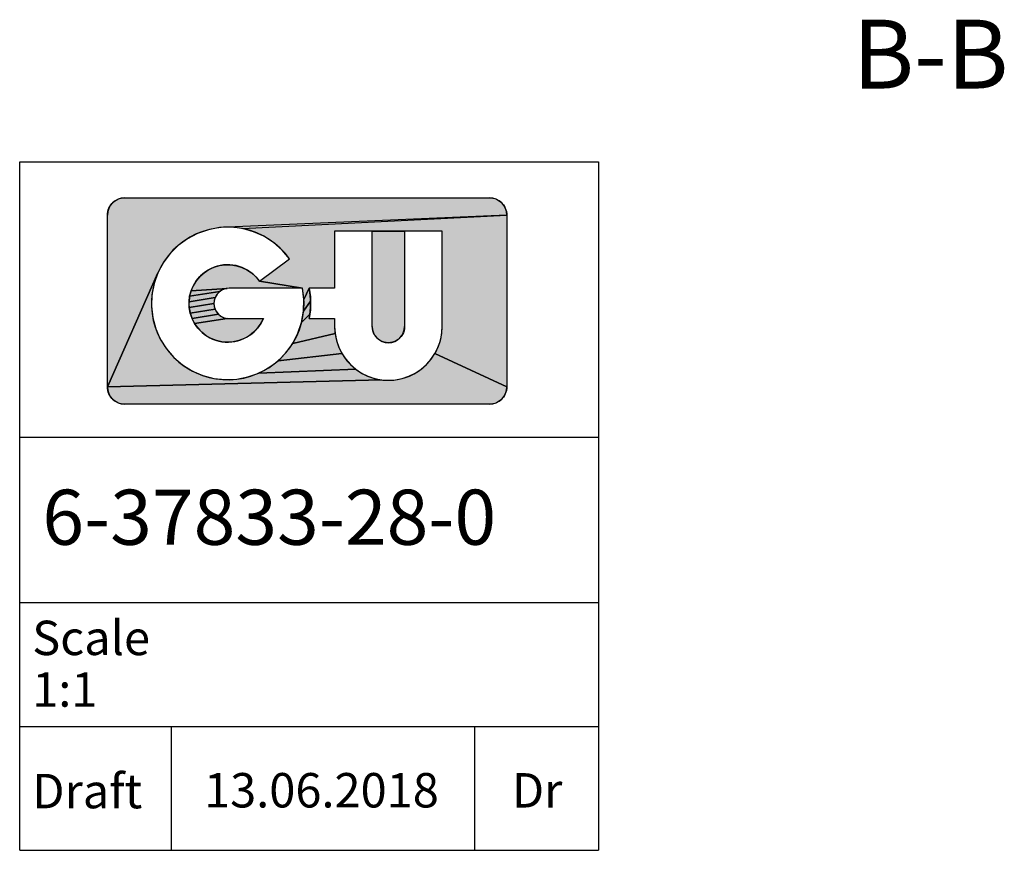
# Model space of a CAD drawing. Units: millimetres. Extents: x 0 to 295, y 0 to 1947.
# Drawn here: x 10 to 81, y 10 to 70 of the extents above; entities that cross this region are included whole.
import ezdxf

# ---------------------------------------------------------------- set-up
doc = ezdxf.new("R2010")
doc.units = ezdxf.units.MM
doc.header["$LTSCALE"] = 127.762963
doc.layers.get('0').update_dxf_attribs({"linetype": 'CONTINUOUS'})
doc.styles.get("Standard").update_dxf_attribs({"font": 'arialuni.ttf'})
doc.styles.add('TEXTSTYLE_2', font='arialbd.ttf')
doc.styles.add('TEXTSTYLE_3', font='arial.ttf')

# ---------------------------------------------------------------- blocks, each defined once
blk = doc.blocks.new('SCHRIFTKOPF_PRODUKTABBI_BL79', base_point=(31, 35))
at = {"linetype": 'CONTINUOUS'}
for points in [[(17.496, 57.392), (17.629, 57.399), (44.085, 57.399), (44.217, 57.392), (44.349, 57.371), (44.477, 57.337), (44.601, 57.289), (44.719, 57.229), (44.83, 57.157), (44.933, 57.073), (45.027, 56.979), (45.111, 56.876), (45.183, 56.765), (45.243, 56.647), (45.291, 56.523), (45.325, 56.394), (45.346, 56.263), (45.353, 56.131), (24.51, 55.225), (23.693, 55.075), (22.907, 54.804), (22.171, 54.419), (21.5, 53.928), (20.911, 53.342), (20.416, 52.675), (20.026, 51.941), (16.361, 43.667), (16.361, 56.131), (16.368, 56.263), (16.389, 56.394), (16.423, 56.523), (16.471, 56.647), (16.531, 56.765), (16.603, 56.876), (16.687, 56.979), (16.781, 57.073), (16.884, 57.157), (16.995, 57.229), (17.113, 57.289), (17.237, 57.337), (17.365, 57.371)], [(26.967, 54.931), (26.166, 55.152), (45.353, 56.131), (45.353, 43.667), (40.14, 46.089), (40.366, 46.547), (40.53, 47.03), (40.629, 47.531), (40.663, 48.04), (40.663, 54.962), (37.936, 54.962), (35.586, 54.962), (32.859, 54.962), (32.859, 50.819), (31.015, 50.819), (30.629, 49.995), (30.525, 50.819), (27.394, 51.339), (29.587, 52.962), (29.051, 53.597), (28.426, 54.145), (27.726, 54.593)], [(35.586, 48.04), (35.586, 54.962), (37.936, 54.962), (37.936, 48.04), (37.926, 47.887), (37.896, 47.736), (37.846, 47.59), (37.778, 47.453), (37.693, 47.325), (37.592, 47.209), (37.476, 47.108), (37.348, 47.023), (37.211, 46.955), (37.065, 46.905), (36.914, 46.875), (36.761, 46.865), (36.608, 46.875), (36.457, 46.905), (36.311, 46.955), (36.174, 47.023), (36.046, 47.108), (35.93, 47.209), (35.829, 47.325), (35.744, 47.453), (35.676, 47.59), (35.626, 47.736), (35.596, 47.887)], [(24.501, 52.465), (24.907, 52.522), (25.318, 52.52), (25.724, 52.458), (26.117, 52.338), (26.488, 52.161), (26.829, 51.933), (27.133, 51.657), (27.394, 51.339), (30.525, 50.819), (25.203, 50.819), (25.059, 50.81), (22.441, 50.636), (22.604, 51.013), (22.819, 51.363), (23.083, 51.678), (23.39, 51.951), (23.734, 52.176), (24.107, 52.348)], [(34.81, 44.661), (35.268, 44.435), (35.751, 44.271), (36.252, 44.172), (16.361, 43.667), (20.026, 51.941), (19.751, 51.157), (19.595, 50.341), (19.564, 49.51), (19.658, 48.685), (19.873, 47.882), (20.207, 47.121), (20.651, 46.419), (21.194, 45.79), (21.826, 45.25), (22.531, 44.811), (23.295, 44.482), (24.098, 44.271), (24.925, 44.183), (25.755, 44.219), (26.57, 44.38), (27.352, 44.66), (34.386, 44.945)], [(24.652, 50.672), (24.533, 50.592), (22.336, 50.239), (22.441, 50.636), (25.059, 50.81), (24.918, 50.782), (24.782, 50.736)], [(31.099, 50.192), (31.116, 49.876), (30.608, 49.164), (30.629, 49.995), (31.015, 50.819), (31.066, 50.507)], [(24.249, 50.269), (24.186, 50.14), (22.29, 49.831), (22.336, 50.239), (24.533, 50.592), (24.424, 50.497), (24.329, 50.389)], [(24.111, 49.862), (24.102, 49.718), (22.303, 49.42), (22.29, 49.831), (24.186, 50.14), (24.139, 50.003)], [(24.139, 49.433), (24.186, 49.297), (22.376, 49.016), (22.303, 49.42), (24.102, 49.718), (24.111, 49.574)], [(31.099, 49.244), (31.066, 48.929), (30.463, 48.346), (30.608, 49.164), (31.116, 49.876), (31.116, 49.56)], [(24.329, 49.048), (24.424, 48.939), (22.508, 48.627), (22.376, 49.016), (24.186, 49.297), (24.249, 49.167)], [(24.918, 48.654), (25.059, 48.626), (22.694, 48.261), (22.508, 48.627), (24.424, 48.939), (24.533, 48.844), (24.652, 48.764), (24.782, 48.701)], [(27.684, 48.617), (27.496, 48.252), (27.257, 47.918), (26.971, 47.622), (26.646, 47.372), (26.287, 47.171), (25.903, 47.025), (25.502, 46.936), (25.093, 46.907), (24.683, 46.938), (24.282, 47.028), (23.899, 47.176), (23.541, 47.378), (23.217, 47.63), (22.932, 47.926), (22.694, 48.261), (25.059, 48.626), (25.203, 48.617)], [(32.859, 48.617), (32.859, 48.04), (32.893, 47.531), (29.817, 46.82), (30.197, 47.559), (30.463, 48.346), (31.066, 48.929), (31.015, 48.617)], [(32.992, 47.03), (33.156, 46.547), (33.382, 46.089), (28.748, 45.553), (29.33, 46.146), (29.817, 46.82), (32.893, 47.531)], [(36.761, 44.138), (37.27, 44.172), (37.771, 44.271), (38.254, 44.435), (38.712, 44.661), (39.136, 44.945), (39.52, 45.281), (39.856, 45.665), (40.14, 46.089), (45.353, 43.667), (45.346, 43.534), (45.325, 43.403), (45.291, 43.275), (45.243, 43.151), (45.183, 43.033), (45.111, 42.921), (45.027, 42.818), (44.933, 42.724), (44.83, 42.641), (44.719, 42.569), (44.601, 42.508), (44.477, 42.461), (44.349, 42.426), (44.217, 42.406), (44.085, 42.399), (17.629, 42.399), (17.496, 42.406), (17.365, 42.426), (17.237, 42.461), (17.113, 42.508), (16.995, 42.569), (16.884, 42.641), (16.781, 42.724), (16.687, 42.818), (16.603, 42.921), (16.531, 43.033), (16.471, 43.151), (16.423, 43.275), (16.389, 43.403), (16.368, 43.534), (16.361, 43.667), (36.252, 44.172)], [(33.666, 45.665), (34.002, 45.281), (34.386, 44.945), (27.352, 44.66), (28.084, 45.054), (28.748, 45.553), (33.382, 46.089)]]:
    blk.add_hatch(color=2, dxfattribs=at).paths.add_polyline_path(points)
at = {"color": 2, "linetype": 'CONTINUOUS'}
for p, q in [((10, 60), (52, 60)), ((10, 10), (10, 60)), ((52, 60), (52, 10)), ((17.629, 57.399), (44.085, 57.399)), ((45.2, 56.733), (45.219, 56.697)), ((16.361, 43.667), (16.361, 56.131)), ((45.353, 56.131), (45.353, 43.667)), ((35.586, 54.962), (32.859, 54.962)), ((32.859, 54.962), (32.859, 50.819)), ((35.586, 48.04), (35.586, 54.962)), ((40.663, 54.962), (37.936, 54.962)), ((37.936, 54.962), (37.936, 48.04)), ((40.663, 48.04), (40.663, 54.962)), ((27.394, 51.339), (29.587, 52.962)), ((30.525, 50.819), (25.203, 50.819)), ((32.859, 50.819), (31.015, 50.819)), ((25.203, 48.617), (27.684, 48.617)), ((31.015, 48.617), (32.859, 48.617)), ((32.859, 48.617), (32.859, 48.04)), ((44.085, 42.399), (17.629, 42.399)), ((10, 40), (21, 40)), ((21, 40), (43, 40)), ((43, 40), (52, 40)), ((10, 28), (21, 28)), ((21, 28), (43, 28)), ((43, 28), (52, 28)), ((10, 19), (21, 19)), ((21, 19), (21, 10)), ((21, 19), (43, 19)), ((43, 19), (43, 10)), ((43, 19), (52, 19)), ((10, 10), (52, 10))]:
    blk.add_line(p, q, dxfattribs=at)
for points in [[(17.496, 57.392), (17.629, 57.399), (44.085, 57.399), (44.217, 57.392), (44.349, 57.371), (44.477, 57.337), (44.601, 57.289), (44.719, 57.229), (44.83, 57.157), (44.933, 57.073), (45.027, 56.979), (45.111, 56.876), (45.183, 56.765), (45.243, 56.647), (45.291, 56.523), (45.325, 56.394), (45.346, 56.263), (45.353, 56.131), (24.51, 55.225), (23.693, 55.075), (22.907, 54.804), (22.171, 54.419), (21.5, 53.928), (20.911, 53.342), (20.416, 52.675), (20.026, 51.941), (16.361, 43.667), (16.361, 56.131), (16.368, 56.263), (16.389, 56.394), (16.423, 56.523), (16.471, 56.647), (16.531, 56.765), (16.603, 56.876), (16.687, 56.979), (16.781, 57.073), (16.884, 57.157), (16.995, 57.229), (17.113, 57.289), (17.237, 57.337), (17.365, 57.371), (17.496, 57.392)], [(26.967, 54.931), (26.166, 55.152), (45.353, 56.131), (45.353, 43.667), (40.14, 46.089), (40.366, 46.547), (40.53, 47.03), (40.629, 47.531), (40.663, 48.04), (40.663, 54.962), (37.936, 54.962), (35.586, 54.962), (32.859, 54.962), (32.859, 50.819), (31.015, 50.819), (30.629, 49.995), (30.525, 50.819), (27.394, 51.339), (29.587, 52.962), (29.051, 53.597), (28.426, 54.145), (27.726, 54.593), (26.967, 54.931)], [(35.586, 48.04), (35.586, 54.962), (37.936, 54.962), (37.936, 48.04), (37.926, 47.887), (37.896, 47.736), (37.846, 47.59), (37.778, 47.453), (37.693, 47.325), (37.592, 47.209), (37.476, 47.108), (37.348, 47.023), (37.211, 46.955), (37.065, 46.905), (36.914, 46.875), (36.761, 46.865), (36.608, 46.875), (36.457, 46.905), (36.311, 46.955), (36.174, 47.023), (36.046, 47.108), (35.93, 47.209), (35.829, 47.325), (35.744, 47.453), (35.676, 47.59), (35.626, 47.736), (35.596, 47.887), (35.586, 48.04)], [(24.501, 52.465), (24.907, 52.522), (25.318, 52.52), (25.724, 52.458), (26.117, 52.338), (26.488, 52.161), (26.829, 51.933), (27.133, 51.657), (27.394, 51.339), (30.525, 50.819), (25.203, 50.819), (25.059, 50.81), (22.441, 50.636), (22.604, 51.013), (22.819, 51.363), (23.083, 51.678), (23.39, 51.951), (23.734, 52.176), (24.107, 52.348), (24.501, 52.465)], [(34.81, 44.661), (35.268, 44.435), (35.751, 44.271), (36.252, 44.172), (16.361, 43.667), (20.026, 51.941), (19.751, 51.157), (19.595, 50.341), (19.564, 49.51), (19.658, 48.685), (19.873, 47.882), (20.207, 47.121), (20.651, 46.419), (21.194, 45.79), (21.826, 45.25), (22.531, 44.811), (23.295, 44.482), (24.098, 44.271), (24.925, 44.183), (25.755, 44.219), (26.57, 44.38), (27.352, 44.66), (34.386, 44.945), (34.81, 44.661)], [(24.652, 50.672), (24.533, 50.592), (22.336, 50.239), (22.441, 50.636), (25.059, 50.81), (24.918, 50.782), (24.782, 50.736), (24.652, 50.672)], [(31.099, 50.192), (31.116, 49.876), (30.608, 49.164), (30.629, 49.995), (31.015, 50.819), (31.066, 50.507), (31.099, 50.192)], [(24.249, 50.269), (24.186, 50.14), (22.29, 49.831), (22.336, 50.239), (24.533, 50.592), (24.424, 50.497), (24.329, 50.389), (24.249, 50.269)], [(24.111, 49.862), (24.102, 49.718), (22.303, 49.42), (22.29, 49.831), (24.186, 50.14), (24.139, 50.003), (24.111, 49.862)], [(24.139, 49.433), (24.186, 49.297), (22.376, 49.016), (22.303, 49.42), (24.102, 49.718), (24.111, 49.574), (24.139, 49.433)], [(31.099, 49.244), (31.066, 48.929), (30.463, 48.346), (30.608, 49.164), (31.116, 49.876), (31.116, 49.56), (31.099, 49.244)], [(24.329, 49.048), (24.424, 48.939), (22.508, 48.627), (22.376, 49.016), (24.186, 49.297), (24.249, 49.167), (24.329, 49.048)], [(24.918, 48.654), (25.059, 48.626), (22.694, 48.261), (22.508, 48.627), (24.424, 48.939), (24.533, 48.844), (24.652, 48.764), (24.782, 48.701), (24.918, 48.654)], [(27.684, 48.617), (27.496, 48.252), (27.257, 47.918), (26.971, 47.622), (26.646, 47.372), (26.287, 47.171), (25.903, 47.025), (25.502, 46.936), (25.093, 46.907), (24.683, 46.938), (24.282, 47.028), (23.899, 47.176), (23.541, 47.378), (23.217, 47.63), (22.932, 47.926), (22.694, 48.261), (25.059, 48.626), (25.203, 48.617), (27.684, 48.617)], [(32.859, 48.617), (32.859, 48.04), (32.893, 47.531), (29.817, 46.82), (30.197, 47.559), (30.463, 48.346), (31.066, 48.929), (31.015, 48.617), (32.859, 48.617)], [(32.992, 47.03), (33.156, 46.547), (33.382, 46.089), (28.748, 45.553), (29.33, 46.146), (29.817, 46.82), (32.893, 47.531), (32.992, 47.03)], [(36.761, 44.138), (37.27, 44.172), (37.771, 44.271), (38.254, 44.435), (38.712, 44.661), (39.136, 44.945), (39.52, 45.281), (39.856, 45.665), (40.14, 46.089), (45.353, 43.667), (45.346, 43.534), (45.325, 43.403), (45.291, 43.275), (45.243, 43.151), (45.183, 43.033), (45.111, 42.921), (45.027, 42.818), (44.933, 42.724), (44.83, 42.641), (44.719, 42.569), (44.601, 42.508), (44.477, 42.461), (44.349, 42.426), (44.217, 42.406), (44.085, 42.399), (17.629, 42.399), (17.496, 42.406), (17.365, 42.426), (17.237, 42.461), (17.113, 42.508), (16.995, 42.569), (16.884, 42.641), (16.781, 42.724), (16.687, 42.818), (16.603, 42.921), (16.531, 43.033), (16.471, 43.151), (16.423, 43.275), (16.389, 43.403), (16.368, 43.534), (16.361, 43.667), (36.252, 44.172), (36.761, 44.138)], [(33.666, 45.665), (34.002, 45.281), (34.386, 44.945), (27.352, 44.66), (28.084, 45.054), (28.748, 45.553), (33.382, 46.089), (33.666, 45.665)]]:
    blk.add_lwpolyline(points, dxfattribs=at)
for centre, radius, start, end in [((17.629, 56.131), 1.268, 90, 180), ((44.085, 56.131), 1.268, 0, 90), ((25.098, 49.718), 5.538, 35.85452, 11.47052), ((25.098, 49.718), 2.811, 35.22822, 336.93401), ((25.203, 49.718), 1.101, 90, 270), ((25.203, 49.718), 5.915, 349.27063, 10.72937), ((36.761, 48.04), 3.902, 180, 360), ((36.761, 48.04), 1.175, 180, 360), ((17.629, 43.667), 1.268, 180, 270), ((44.085, 43.667), 1.268, 270, 360)]:
    blk.add_arc(centre, radius, start, end, dxfattribs=at)
blk.add_solid([(25.341, 55.251), (24.51, 55.225), (26.166, 55.152), (45.353, 56.131)], dxfattribs=at)
at = {"color": 5, "linetype": 'CONTINUOUS'}
for s, height, style, p in [('6-37833-28-0', 4, 'TEXTSTYLE_2', (11.643, 32.191)), ('Scale', 2.5, 'TEXTSTYLE_3', (10.909, 24.178)), ('1:1', 2.5, 'TEXTSTYLE_3', (10.909, 20.428)), ('Draft', 2.5, 'TEXTSTYLE_3', (10.909, 13.052)), ('13.06.2018', 2.5, 'TEXTSTYLE_3', (23.381, 13.113)), ('Dr', 2.5, 'TEXTSTYLE_3', (45.718, 13.107))]:
    blk.add_text(s, height=height, dxfattribs=dict(at, style=style)).set_placement(p)

msp = doc.modelspace()

# ---------------------------------------------------------------- block references
at = {"color": 2, "linetype": 'CONTINUOUS'}
msp.add_blockref('SCHRIFTKOPF_PRODUKTABBI_BL79', (31, 35), dxfattribs=at)

# ---------------------------------------------------------------- texts
at = {"color": 5, "linetype": 'CONTINUOUS', "insert": (81.7683, 70.3281), "char_height": 5, "width": 11.660448, "attachment_point": 3, "line_spacing_factor": 0.9}
msp.add_mtext('B-B', dxfattribs=at)

doc.saveas('drawing.dxf')
